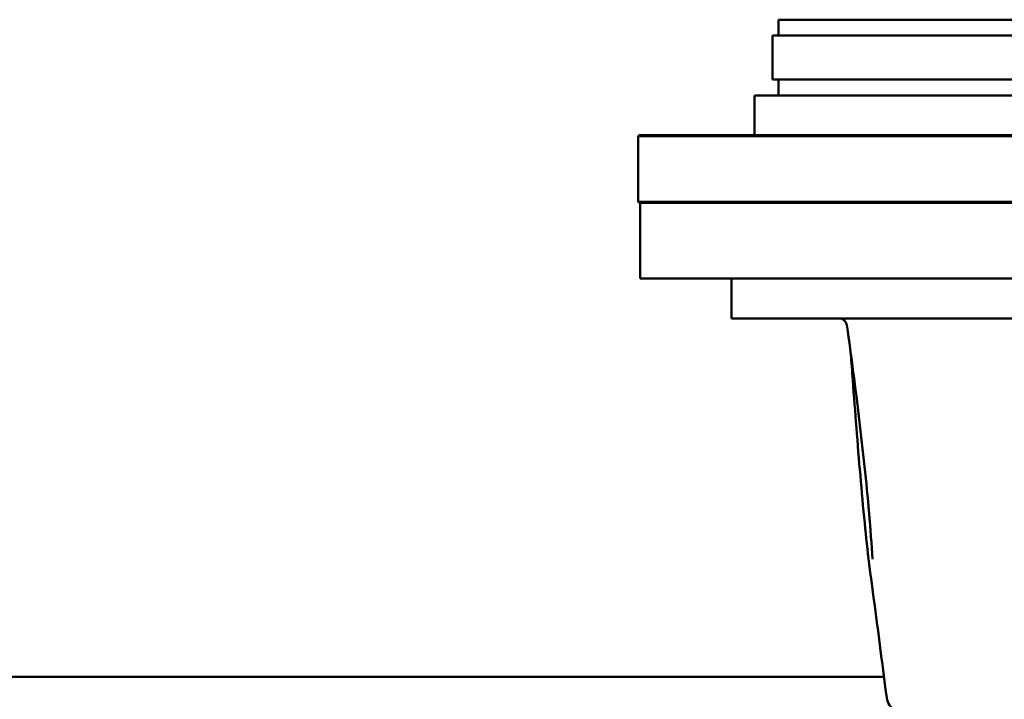
# Model space of a CAD drawing. Units: millimetres. Extents: x 0 to 2310, y 0 to 1634.
# Drawn here: x 1404 to 1651, y 821 to 991 of the extents above; entities that cross this region are included whole.
import ezdxf

# ---------------------------------------------------------------- set-up
doc = ezdxf.new("R2010")
doc.units = ezdxf.units.MM
doc.header["$LTSCALE"] = 5.5
doc.layers.add('Dimension (ISO)', color=7, linetype='Continuous', lineweight=25)
doc.layers.add('Visible (ISO)', color=7, linetype='Continuous', lineweight=50)
doc.styles.add('Note Text (ISO)', font='tahoma.ttf')
doc.dimstyles.new('Default (ISO)', dxfattribs={"dimscale": 5.5, "dimtxt": 3.5, "dimasz": 2.5, "dimexe": 3.175, "dimexo": 0, "dimgap": 0.762, "dimtad": 1, "dimrnd": 1e-08, "dimzin": 0, "dimtxsty": 'Note Text (ISO)', "dimcen": 0.09, "dimdle": 10, "dimclrd": 256, "dimclre": 256, "dimclrt": 256, "dimazin": 0, "dimtfac": 1.001486, "dimtmove": 0, "dimatfit": 3, "dimfxl": 0, "dimtolj": 1, "dimtzin": 0, "dimlwd": -1, "dimlwe": -1, "dimarcsym": 0})

# ---------------------------------------------------------------- blocks, each defined once
blk = doc.blocks.new('*D8')
at = {"layer": 'Defpoints', "color": 0, "transparency": 16777216}
for p in [(1628.03, 1345.36), (1914.71, 1345.36), (1914.71, 826.36)]:
    blk.add_point(p, dxfattribs=at)
at = {"layer": 'Dimension (ISO)', "transparency": 16777216}
for p, q in [((1628.03, 1345.36), (1932.18, 1345.36)), ((1914.71, 840.11), (1914.71, 1331.61))]:
    blk.add_line(p, q, dxfattribs=at)
for points in [[(1912.42, 1331.61), (1917, 1331.61), (1914.71, 1345.36)], [(1912.42, 840.11), (1917, 840.11), (1914.71, 826.36)]]:
    blk.add_solid(points, dxfattribs=at)
at = {"layer": 'Dimension (ISO)', "transparency": 16777216, "insert": (1890.48, 1065.55), "char_height": 19.25, "attachment_point": 1, "rotation": 90, "style": 'Note Text (ISO)'}
blk.add_mtext('\\A1;519', dxfattribs=at)
blk = doc.blocks.new('*D14')
at = {"layer": 'Defpoints', "color": 0, "transparency": 16777216}
for p in [(1229.17, 945.32), (1237.99, 945.32), (1468.88, 695.36)]:
    blk.add_point(p, dxfattribs=at)
at = {"layer": 'Dimension (ISO)', "transparency": 16777216}
for p, q in [((1229.17, 709.11), (1229.17, 931.57)), ((1468.88, 695.36), (1211.71, 695.36))]:
    blk.add_line(p, q, dxfattribs=at)
for points in [[(1226.88, 931.57), (1231.46, 931.57), (1229.17, 945.32)], [(1226.88, 709.11), (1231.46, 709.11), (1229.17, 695.36)]]:
    blk.add_solid(points, dxfattribs=at)
at = {"layer": 'Dimension (ISO)', "transparency": 16777216, "insert": (1204.93, 770.41), "char_height": 19.25, "attachment_point": 1, "rotation": 90, "style": 'Note Text (ISO)'}
blk.add_mtext('\\A1;\\fTahoma|b0|i0;\\H19.2500;min. 250', dxfattribs=at)

msp = doc.modelspace()

# ---------------------------------------------------------------- linework, layer by layer
at = {"layer": 'Visible (ISO)'}
for p, q in [((1773.77, 991.36), (1594.27, 991.36)), ((1594.27, 987.36), (1594.27, 991.36)), ((1775.22, 987.36), (1592.82, 987.36)), ((1592.82, 987.36), (1592.82, 976.36)), ((1775.22, 976.36), (1592.82, 976.36)), ((1594.27, 972.36), (1594.27, 976.36)), ((1588.27, 972.36), (1779.77, 972.36)), ((1588.27, 962.36), (1588.27, 972.36)), ((1559.27, 962.36), (1559.02, 962.11)), ((1809.02, 962.11), (1559.02, 962.11)), ((1559.02, 962.11), (1559.02, 945.61)), ((1559.27, 962.36), (1808.77, 962.36)), ((1559.02, 945.61), (1809.02, 945.61)), ((1559.27, 945.36), (1559.02, 945.61)), ((1808.77, 945.36), (1559.27, 945.36)), ((1559.52, 926.36), (1559.52, 945.36)), ((1808.52, 926.36), (1559.52, 926.36)), ((1582.52, 926.36), (1582.52, 916.36)), ((1582.52, 916.36), (1785.52, 916.36)), ((1620.79, 826.36), (1384.02, 826.36))]:
    msp.add_line(p, q, dxfattribs=at)
msp.add_arc((1609.48, 914.36), 2, 8.1351, 90, dxfattribs=at)
for points, knots in [([(1611.46, 914.64), (1612.02, 910.7), (1612.56, 906.75), (1613.61, 898.87), (1614.1, 894.93), (1615.04, 887.05), (1615.49, 883.12), (1616.32, 875.27), (1616.7, 871.35), (1617.38, 863.56), (1617.69, 859.64), (1617.89, 855.91)], [0.182503, 0.182503, 0.182503, 0.182503, 1.386656, 1.386656, 2.590809, 2.590809, 3.794962, 3.794962, 4.999114, 4.999114, 6.203267, 6.203267, 6.203267, 6.203267]), ([(1617.08, 854.68), (1616.63, 858.06), (1616.28, 861.5), (1615.55, 868.9), (1615.19, 872.89), (1614.5, 880.87), (1614.17, 884.86), (1613.54, 892.85), (1613.24, 896.84), (1612.77, 903.09), (1612.61, 905.34), (1612.44, 907.6)], [7.386196, 7.386196, 7.386196, 7.386196, 8.416307, 8.416307, 9.616405, 9.616405, 10.816502, 10.816502, 12.0166, 12.0166, 12.694979, 12.694979, 12.694979, 12.694979]), ([(1621.48, 821.06), (1621.57, 820.38), (1621.83, 819.78), (1622.74, 818.36), (1623.53, 817.64), (1625.12, 816.51), (1625.84, 816.08), (1627.43, 815.29), (1628.27, 814.93), (1630.05, 814.27), (1630.99, 813.97), (1632.92, 813.46), (1633.9, 813.24), (1635.89, 812.89), (1636.89, 812.75), (1638.9, 812.55), (1639.9, 812.49), (1641.87, 812.45), (1642.84, 812.47), (1644.68, 812.57), (1645.56, 812.65), (1647.28, 812.86), (1647.99, 812.97), (1648.94, 813.17)], [0.728255, 0.728255, 0.728255, 0.728255, 1.029332, 1.029332, 1.542378, 1.542378, 1.891902, 1.891902, 2.229623, 2.229623, 2.556056, 2.556056, 2.865765, 2.865765, 3.163613, 3.163613, 3.446995, 3.446995, 3.721349, 3.721349, 3.972424, 3.972424, 4.223498, 4.223498, 4.223498, 4.223498])]:
    msp.add_open_spline(points, degree=3, knots=knots, dxfattribs=at)
msp.add_open_spline([(1621.48, 821.06), (1620.02, 832.27), (1618.55, 843.47), (1617.08, 854.68)], degree=3, dxfattribs=at)

# ---------------------------------------------------------------- dimensions: what is measured, and where the dimension line sits
at = {"layer": 'Dimension (ISO)'}
dim = msp.add_linear_dim(base=(1914.71, 1345.36), p1=(1914.71, 826.36), p2=(1628.03, 1345.36), angle=90, dimstyle='Default (ISO)', override={"dimgap": 0.762, "dimdec": 0, "dimse1": 1, "dimtol": 0, "dimlim": 0, "dimtp": 0, "dimtm": 0, "dimtdec": 2, "dimtofl": 0, "dimatfit": 1}, dxfattribs=at)
dim.commit()
dim.dimension.update_dxf_attribs({"geometry": '*D8', "text_midpoint": (1914.71, 1085.88), "dimtype": 160})
dim = msp.add_linear_dim(base=(1229.17, 945.32), p1=(1468.88, 695.36), p2=(1237.99, 945.32), angle=90, text='\\fTahoma|b0|i0;\\H19.2500;min. <>', dimstyle='Default (ISO)', override={"dimgap": 0.762, "dimdec": 0, "dimse2": 1, "dimtol": 0, "dimlim": 0, "dimtp": 0, "dimtm": 0, "dimtdec": 2, "dimtofl": 0, "dimatfit": 1}, dxfattribs=at)
dim.commit()
dim.dimension.update_dxf_attribs({"geometry": '*D14', "text_midpoint": (1229.17, 820.34), "dimtype": 160})

doc.saveas('drawing.dxf')
